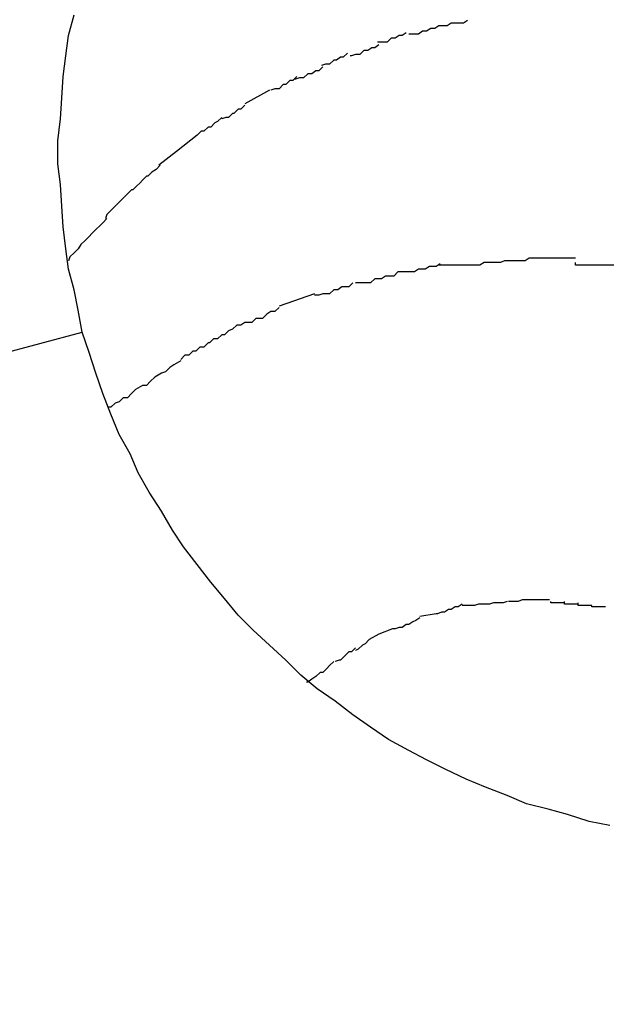
# Model space of a CAD drawing. Extents: x -57 to 57, y -22 to 22.
# Drawn here: x 20 to 21, y 6 to 6 of the extents above; entities that cross this region are included whole.
import ezdxf

# ---------------------------------------------------------------- set-up
doc = ezdxf.new("R2010")
doc.units = 0
doc.layers.get('0').update_dxf_attribs({"linetype": 'CONTINUOUS'})

msp = doc.modelspace()

# ---------------------------------------------------------------- linework, layer by layer
at = {"color": 0}
for points in [[(20.4972, 5.8193), (20.4969, 5.8209), (20.4966, 5.8224), (20.4962, 5.8239), (20.496, 5.8254), (20.4958, 5.827), (20.4957, 5.8285), (20.4956, 5.8301), (20.4954, 5.8316), (20.4954, 5.8333), (20.4956, 5.8349), (20.4957, 5.8364), (20.4958, 5.838), (20.496, 5.8395), (20.4962, 5.841), (20.4966, 5.8425)], [(20.5254, 5.8421), (20.5254, 5.8421), (20.5251, 5.8419), (20.5251, 5.8419), (20.5248, 5.8419), (20.5248, 5.8419), (20.5245, 5.8419), (20.5245, 5.8419), (20.5242, 5.8419), (20.5242, 5.8419), (20.5239, 5.8417), (20.5239, 5.8417), (20.5236, 5.8417), (20.5236, 5.8417), (20.5233, 5.8417), (20.5233, 5.8417), (20.5233, 5.8417), (20.5233, 5.8417)], [(20.5254, 5.8421), (20.5254, 5.8421), (20.5251, 5.8419), (20.5251, 5.8419), (20.5248, 5.8419), (20.5248, 5.8419), (20.5245, 5.8419), (20.5245, 5.8419), (20.5242, 5.8419), (20.5242, 5.8419), (20.5239, 5.8417), (20.5239, 5.8417), (20.5236, 5.8417), (20.5236, 5.8417), (20.5233, 5.8417), (20.5233, 5.8417), (20.5233, 5.8417), (20.5233, 5.8417)], [(20.5233, 5.8417), (20.5233, 5.8417), (20.523, 5.8415), (20.523, 5.8415), (20.5227, 5.8415), (20.5227, 5.8415), (20.5224, 5.8413), (20.5224, 5.8413), (20.5221, 5.8413), (20.5221, 5.8413), (20.5218, 5.8411), (20.5218, 5.8411), (20.5215, 5.8411), (20.5215, 5.8411), (20.5212, 5.8411), (20.5212, 5.8411), (20.5211, 5.8411), (20.5211, 5.8411)], [(20.5233, 5.8417), (20.5233, 5.8417), (20.523, 5.8415), (20.523, 5.8415), (20.5227, 5.8415), (20.5227, 5.8415), (20.5224, 5.8413), (20.5224, 5.8413), (20.5221, 5.8413), (20.5221, 5.8413), (20.5218, 5.8411), (20.5218, 5.8411), (20.5215, 5.8411), (20.5215, 5.8411), (20.5212, 5.8411), (20.5212, 5.8411), (20.5211, 5.8411), (20.5211, 5.8411)], [(20.5209, 5.8412), (20.5209, 5.8412), (20.5206, 5.841), (20.5206, 5.841), (20.5204, 5.841), (20.5204, 5.841), (20.5201, 5.8408), (20.5201, 5.8408), (20.5198, 5.8408), (20.5198, 5.8408), (20.5195, 5.8405), (20.5195, 5.8405), (20.5192, 5.8405), (20.5192, 5.8405), (20.5189, 5.8405), (20.5189, 5.8405), (20.5188, 5.8405), (20.5188, 5.8405)], [(20.5209, 5.8412), (20.5209, 5.8412), (20.5206, 5.841), (20.5206, 5.841), (20.5204, 5.841), (20.5204, 5.841), (20.5201, 5.8408), (20.5201, 5.8408), (20.5198, 5.8408), (20.5198, 5.8408), (20.5195, 5.8405), (20.5195, 5.8405), (20.5192, 5.8405), (20.5192, 5.8405), (20.5189, 5.8405), (20.5189, 5.8405), (20.5188, 5.8405), (20.5188, 5.8405)], [(20.5189, 5.8403), (20.5189, 5.8403), (20.5186, 5.8401), (20.5186, 5.8401), (20.5184, 5.8401), (20.5184, 5.8401), (20.5181, 5.8399), (20.5181, 5.8399), (20.5178, 5.8399), (20.5178, 5.8399), (20.5175, 5.8396), (20.5175, 5.8396), (20.5172, 5.8396), (20.5172, 5.8396), (20.5169, 5.8395), (20.5169, 5.8395), (20.5168, 5.8395), (20.5168, 5.8395)], [(20.5189, 5.8403), (20.5189, 5.8403), (20.5186, 5.8401), (20.5186, 5.8401), (20.5184, 5.8401), (20.5184, 5.8401), (20.5181, 5.8399), (20.5181, 5.8399), (20.5178, 5.8399), (20.5178, 5.8399), (20.5175, 5.8396), (20.5175, 5.8396), (20.5172, 5.8396), (20.5172, 5.8396), (20.5169, 5.8395), (20.5169, 5.8395), (20.5168, 5.8395), (20.5168, 5.8395)], [(20.5166, 5.8397), (20.5166, 5.8397), (20.5163, 5.8394), (20.5163, 5.8394), (20.5161, 5.8394), (20.5161, 5.8394), (20.5158, 5.8392), (20.5158, 5.8392), (20.5156, 5.8392), (20.5156, 5.8392), (20.5153, 5.8389), (20.5153, 5.8389), (20.515, 5.8389), (20.515, 5.8389), (20.5147, 5.8388), (20.5147, 5.8388), (20.5147, 5.8388), (20.5147, 5.8388)], [(20.5166, 5.8397), (20.5166, 5.8397), (20.5163, 5.8394), (20.5163, 5.8394), (20.5161, 5.8394), (20.5161, 5.8394), (20.5158, 5.8392), (20.5158, 5.8392), (20.5156, 5.8392), (20.5156, 5.8392), (20.5153, 5.8389), (20.5153, 5.8389), (20.515, 5.8389), (20.515, 5.8389), (20.5147, 5.8388), (20.5147, 5.8388), (20.5147, 5.8388), (20.5147, 5.8388)], [(20.5148, 5.8387), (20.5148, 5.8387), (20.5145, 5.8384), (20.5145, 5.8384), (20.5143, 5.8384), (20.5143, 5.8384), (20.514, 5.8382), (20.514, 5.8382), (20.5137, 5.8382), (20.5137, 5.8382), (20.5134, 5.8379), (20.5134, 5.8379), (20.5131, 5.8379), (20.5131, 5.8379), (20.5128, 5.8378), (20.5128, 5.8378), (20.5127, 5.8378), (20.5127, 5.8378)], [(20.5148, 5.8387), (20.5148, 5.8387), (20.5145, 5.8384), (20.5145, 5.8384), (20.5143, 5.8384), (20.5143, 5.8384), (20.514, 5.8382), (20.514, 5.8382), (20.5137, 5.8382), (20.5137, 5.8382), (20.5134, 5.8379), (20.5134, 5.8379), (20.5131, 5.8379), (20.5131, 5.8379), (20.5128, 5.8378), (20.5128, 5.8378), (20.5127, 5.8378), (20.5127, 5.8378)], [(20.5129, 5.838), (20.5129, 5.838), (20.5126, 5.8377), (20.5126, 5.8377), (20.5124, 5.8377), (20.5124, 5.8377), (20.5121, 5.8374), (20.5121, 5.8374), (20.5119, 5.8374), (20.5119, 5.8374), (20.5116, 5.8371), (20.5116, 5.8371), (20.5113, 5.8371), (20.5113, 5.8371), (20.511, 5.837), (20.511, 5.837), (20.511, 5.837), (20.511, 5.837)], [(20.5129, 5.838), (20.5129, 5.838), (20.5126, 5.8377), (20.5126, 5.8377), (20.5124, 5.8377), (20.5124, 5.8377), (20.5121, 5.8374), (20.5121, 5.8374), (20.5119, 5.8374), (20.5119, 5.8374), (20.5116, 5.8371), (20.5116, 5.8371), (20.5113, 5.8371), (20.5113, 5.8371), (20.511, 5.837), (20.511, 5.837), (20.511, 5.837), (20.511, 5.837)], [(20.5109, 5.837), (20.5091, 5.836)], [(20.5091, 5.8359), (20.5091, 5.8359), (20.5088, 5.8356), (20.5088, 5.8356), (20.5086, 5.8356), (20.5086, 5.8356), (20.5083, 5.8353), (20.5083, 5.8353), (20.5082, 5.8353), (20.5082, 5.8353), (20.5079, 5.835), (20.5079, 5.835), (20.5077, 5.835), (20.5077, 5.835), (20.5074, 5.8349), (20.5074, 5.8349), (20.5074, 5.8349), (20.5074, 5.8349)], [(20.5091, 5.8359), (20.5091, 5.8359), (20.5088, 5.8356), (20.5088, 5.8356), (20.5086, 5.8356), (20.5086, 5.8356), (20.5083, 5.8353), (20.5083, 5.8353), (20.5082, 5.8353), (20.5082, 5.8353), (20.5079, 5.835), (20.5079, 5.835), (20.5077, 5.835), (20.5077, 5.835), (20.5074, 5.8349), (20.5074, 5.8349), (20.5074, 5.8349), (20.5074, 5.8349)], [(20.5074, 5.835), (20.5074, 5.835), (20.5071, 5.8347), (20.5071, 5.8347), (20.5069, 5.8346), (20.5069, 5.8346), (20.5066, 5.8343), (20.5066, 5.8343), (20.5064, 5.8343), (20.5064, 5.8343), (20.5061, 5.834), (20.5061, 5.834), (20.5059, 5.834), (20.5059, 5.834), (20.5056, 5.8337), (20.5056, 5.8337), (20.5056, 5.8337), (20.5056, 5.8337)], [(20.5074, 5.835), (20.5074, 5.835), (20.5071, 5.8347), (20.5071, 5.8347), (20.5069, 5.8346), (20.5069, 5.8346), (20.5066, 5.8343), (20.5066, 5.8343), (20.5064, 5.8343), (20.5064, 5.8343), (20.5061, 5.834), (20.5061, 5.834), (20.5059, 5.834), (20.5059, 5.834), (20.5056, 5.8337), (20.5056, 5.8337), (20.5056, 5.8337), (20.5056, 5.8337)], [(20.5056, 5.8337), (20.5041, 5.8325), (20.5028, 5.8315)], [(20.5029, 5.8315), (20.5029, 5.8315), (20.5026, 5.8312), (20.5026, 5.8312), (20.5023, 5.831), (20.5023, 5.831), (20.502, 5.8307), (20.502, 5.8307), (20.5019, 5.8307), (20.5019, 5.8307), (20.5016, 5.8304), (20.5016, 5.8304), (20.5014, 5.8302), (20.5014, 5.8302), (20.5012, 5.83), (20.5012, 5.83), (20.5012, 5.83), (20.5012, 5.83)], [(20.5029, 5.8315), (20.5029, 5.8315), (20.5026, 5.8312), (20.5026, 5.8312), (20.5023, 5.831), (20.5023, 5.831), (20.502, 5.8307), (20.502, 5.8307), (20.5019, 5.8307), (20.5019, 5.8307), (20.5016, 5.8304), (20.5016, 5.8304), (20.5014, 5.8302), (20.5014, 5.8302), (20.5012, 5.83), (20.5012, 5.83), (20.5012, 5.83), (20.5012, 5.83)], [(20.5012, 5.83), (20.5012, 5.83), (20.5009, 5.8297), (20.5008, 5.8297), (20.5005, 5.8294), (20.5005, 5.8294), (20.5002, 5.8291), (20.5002, 5.8291), (20.4999, 5.8288), (20.4999, 5.8288), (20.4996, 5.8285), (20.4996, 5.8285), (20.4993, 5.8282), (20.4993, 5.8282), (20.499, 5.8279), (20.499, 5.8279), (20.4989, 5.8276), (20.4989, 5.8276)], [(20.5012, 5.83), (20.5012, 5.83), (20.5009, 5.8297), (20.5008, 5.8297), (20.5005, 5.8294), (20.5005, 5.8294), (20.5002, 5.8291), (20.5002, 5.8291), (20.4999, 5.8288), (20.4999, 5.8288), (20.4996, 5.8285), (20.4996, 5.8285), (20.4993, 5.8282), (20.4993, 5.8282), (20.499, 5.8279), (20.499, 5.8279), (20.4989, 5.8276), (20.4989, 5.8276)], [(20.499, 5.8276), (20.499, 5.8276), (20.4987, 5.8273), (20.4985, 5.8271), (20.4982, 5.8268), (20.4982, 5.8268), (20.4979, 5.8265), (20.4977, 5.8263), (20.4974, 5.826), (20.4974, 5.826), (20.4971, 5.8257), (20.4969, 5.8254), (20.4966, 5.8251), (20.4966, 5.8251), (20.4963, 5.8248), (20.4963, 5.8248), (20.4962, 5.8245), (20.4962, 5.8245)], [(20.499, 5.8276), (20.499, 5.8276), (20.4987, 5.8273), (20.4985, 5.8271), (20.4982, 5.8268), (20.4982, 5.8268), (20.4979, 5.8265), (20.4977, 5.8263), (20.4974, 5.826), (20.4974, 5.826), (20.4971, 5.8257), (20.4969, 5.8254), (20.4966, 5.8251), (20.4966, 5.8251), (20.4963, 5.8248), (20.4963, 5.8248), (20.4962, 5.8245), (20.4962, 5.8245)], [(20.5299, 5.8247), (20.5299, 5.8247), (20.5299, 5.8247), (20.5299, 5.8247), (20.5299, 5.8247), (20.5299, 5.8247), (20.5299, 5.8247), (20.5299, 5.8247), (20.5299, 5.8247), (20.5299, 5.8247), (20.5299, 5.8247), (20.5299, 5.8247), (20.5299, 5.8247), (20.5299, 5.8247), (20.5299, 5.8247), (20.5299, 5.8247), (20.5299, 5.8247), (20.5299, 5.8247), (20.5299, 5.8247), (20.5296, 5.8245), (20.5293, 5.8245), (20.529, 5.8245), (20.529, 5.8245), (20.5287, 5.8245), (20.5284, 5.8245), (20.5281, 5.8245), (20.5281, 5.8245), (20.5278, 5.8244), (20.5275, 5.8244), (20.5272, 5.8244), (20.5272, 5.8244), (20.5269, 5.8244), (20.5269, 5.8244), (20.5266, 5.8244), (20.5266, 5.8244)], [(20.5299, 5.8247), (20.5299, 5.8247), (20.5299, 5.8247), (20.5299, 5.8247), (20.5299, 5.8247), (20.5299, 5.8247), (20.5299, 5.8247), (20.5299, 5.8247), (20.5299, 5.8247), (20.5299, 5.8247), (20.5299, 5.8247), (20.5299, 5.8247), (20.5299, 5.8247), (20.5299, 5.8247), (20.5299, 5.8247), (20.5299, 5.8247), (20.5299, 5.8247), (20.5299, 5.8247), (20.5299, 5.8247), (20.5296, 5.8245), (20.5293, 5.8245), (20.529, 5.8245), (20.529, 5.8245), (20.5287, 5.8245), (20.5284, 5.8245), (20.5281, 5.8245), (20.5281, 5.8245), (20.5278, 5.8244), (20.5275, 5.8244), (20.5272, 5.8244), (20.5272, 5.8244), (20.5269, 5.8244), (20.5269, 5.8244), (20.5266, 5.8244), (20.5266, 5.8244)], [(20.5333, 5.8247), (20.5333, 5.8247), (20.533, 5.8247), (20.5327, 5.8247), (20.5324, 5.8247), (20.5324, 5.8247), (20.5321, 5.8247), (20.5319, 5.8247), (20.5316, 5.8247), (20.5316, 5.8247), (20.5313, 5.8247), (20.531, 5.8247), (20.5307, 5.8247), (20.5307, 5.8247), (20.5304, 5.8247), (20.5304, 5.8247), (20.5301, 5.8247), (20.5301, 5.8247), (20.5301, 5.8247), (20.5299, 5.8247), (20.5299, 5.8247), (20.5299, 5.8247), (20.5299, 5.8247), (20.5299, 5.8247), (20.5299, 5.8247), (20.5299, 5.8247), (20.5299, 5.8247), (20.5299, 5.8247), (20.5299, 5.8247), (20.5299, 5.8247), (20.5299, 5.8247), (20.5299, 5.8247), (20.5299, 5.8247), (20.5299, 5.8247), (20.5299, 5.8247)], [(20.5333, 5.8247), (20.5333, 5.8247), (20.533, 5.8247), (20.5327, 5.8247), (20.5324, 5.8247), (20.5324, 5.8247), (20.5321, 5.8247), (20.5319, 5.8247), (20.5316, 5.8247), (20.5316, 5.8247), (20.5313, 5.8247), (20.531, 5.8247), (20.5307, 5.8247), (20.5307, 5.8247), (20.5304, 5.8247), (20.5304, 5.8247), (20.5301, 5.8247), (20.5301, 5.8247), (20.5301, 5.8247), (20.5299, 5.8247), (20.5299, 5.8247), (20.5299, 5.8247), (20.5299, 5.8247), (20.5299, 5.8247), (20.5299, 5.8247), (20.5299, 5.8247), (20.5299, 5.8247), (20.5299, 5.8247), (20.5299, 5.8247), (20.5299, 5.8247), (20.5299, 5.8247), (20.5299, 5.8247), (20.5299, 5.8247), (20.5299, 5.8247), (20.5299, 5.8247)], [(20.5234, 5.8243), (20.5234, 5.8243), (20.5231, 5.8241), (20.5229, 5.8241), (20.5226, 5.8241), (20.5226, 5.8241), (20.5223, 5.8239), (20.5221, 5.8239), (20.5218, 5.8239), (20.5218, 5.8239), (20.5215, 5.8237), (20.5212, 5.8237), (20.5209, 5.8237), (20.5209, 5.8237), (20.5206, 5.8237), (20.5206, 5.8237), (20.5203, 5.8237), (20.5203, 5.8237)], [(20.5234, 5.8243), (20.5234, 5.8243), (20.5231, 5.8241), (20.5229, 5.8241), (20.5226, 5.8241), (20.5226, 5.8241), (20.5223, 5.8239), (20.5221, 5.8239), (20.5218, 5.8239), (20.5218, 5.8239), (20.5215, 5.8237), (20.5212, 5.8237), (20.5209, 5.8237), (20.5209, 5.8237), (20.5206, 5.8237), (20.5206, 5.8237), (20.5203, 5.8237), (20.5203, 5.8237)], [(20.5266, 5.8244), (20.5266, 5.8244), (20.5263, 5.8242), (20.526, 5.8242), (20.5257, 5.8242), (20.5257, 5.8242), (20.5254, 5.8242), (20.5251, 5.8242), (20.5248, 5.8242), (20.5248, 5.8242), (20.5245, 5.8242), (20.5242, 5.8242), (20.5239, 5.8242), (20.5239, 5.8242), (20.5236, 5.8242), (20.5235, 5.8242), (20.5233, 5.8242), (20.5233, 5.8242)], [(20.5266, 5.8244), (20.5266, 5.8244), (20.5263, 5.8242), (20.526, 5.8242), (20.5257, 5.8242), (20.5257, 5.8242), (20.5254, 5.8242), (20.5251, 5.8242), (20.5248, 5.8242), (20.5248, 5.8242), (20.5245, 5.8242), (20.5242, 5.8242), (20.5239, 5.8242), (20.5239, 5.8242), (20.5236, 5.8242), (20.5235, 5.8242), (20.5233, 5.8242), (20.5233, 5.8242)], [(20.5366, 5.8242), (20.5366, 5.8242), (20.5363, 5.8242), (20.5361, 5.8242), (20.5358, 5.8242), (20.5357, 5.8242), (20.5354, 5.8242), (20.5351, 5.8242), (20.5348, 5.8242), (20.5348, 5.8242), (20.5345, 5.8242), (20.5342, 5.8242), (20.5339, 5.8242), (20.5339, 5.8242), (20.5336, 5.8242), (20.5335, 5.8242), (20.5333, 5.8242), (20.5333, 5.8244)], [(20.5366, 5.8242), (20.5366, 5.8242), (20.5363, 5.8242), (20.5361, 5.8242), (20.5358, 5.8242), (20.5357, 5.8242), (20.5354, 5.8242), (20.5351, 5.8242), (20.5348, 5.8242), (20.5348, 5.8242), (20.5345, 5.8242), (20.5342, 5.8242), (20.5339, 5.8242), (20.5339, 5.8242), (20.5336, 5.8242), (20.5335, 5.8242), (20.5333, 5.8242), (20.5333, 5.8244)], [(20.5203, 5.8237), (20.5203, 5.8237), (20.52, 5.8234), (20.5197, 5.8234), (20.5194, 5.8234), (20.5194, 5.8234), (20.5191, 5.8232), (20.5189, 5.8232), (20.5186, 5.8232), (20.5186, 5.8232), (20.5183, 5.8229), (20.5181, 5.8229), (20.5178, 5.8229), (20.5178, 5.8229), (20.5175, 5.8229), (20.5175, 5.8229), (20.5172, 5.8229), (20.5172, 5.8229)], [(20.5203, 5.8237), (20.5203, 5.8237), (20.52, 5.8234), (20.5197, 5.8234), (20.5194, 5.8234), (20.5194, 5.8234), (20.5191, 5.8232), (20.5189, 5.8232), (20.5186, 5.8232), (20.5186, 5.8232), (20.5183, 5.8229), (20.5181, 5.8229), (20.5178, 5.8229), (20.5178, 5.8229), (20.5175, 5.8229), (20.5175, 5.8229), (20.5172, 5.8229), (20.5172, 5.8229)], [(20.517, 5.8229), (20.517, 5.8229), (20.5167, 5.8226), (20.5165, 5.8226), (20.5162, 5.8226), (20.5162, 5.8226), (20.5159, 5.8224), (20.5159, 5.8224), (20.5156, 5.8224), (20.5156, 5.8224), (20.5153, 5.8221), (20.5151, 5.8221), (20.5148, 5.8221), (20.5148, 5.8221), (20.5145, 5.822), (20.5145, 5.822), (20.5142, 5.822), (20.5142, 5.822)], [(20.517, 5.8229), (20.517, 5.8229), (20.5167, 5.8226), (20.5165, 5.8226), (20.5162, 5.8226), (20.5162, 5.8226), (20.5159, 5.8224), (20.5159, 5.8224), (20.5156, 5.8224), (20.5156, 5.8224), (20.5153, 5.8221), (20.5151, 5.8221), (20.5148, 5.8221), (20.5148, 5.8221), (20.5145, 5.822), (20.5145, 5.822), (20.5142, 5.822), (20.5142, 5.822)], [(20.5142, 5.8221), (20.5116, 5.8212)], [(20.5116, 5.8211), (20.5116, 5.8211), (20.5113, 5.8208), (20.511, 5.8208), (20.5107, 5.8206), (20.5107, 5.8206), (20.5104, 5.8203), (20.5102, 5.8203), (20.5099, 5.8203), (20.5099, 5.8203), (20.5096, 5.82), (20.5094, 5.82), (20.5091, 5.82), (20.5091, 5.82), (20.5088, 5.8198), (20.5088, 5.8198), (20.5085, 5.8198), (20.5085, 5.8198)], [(20.5116, 5.8211), (20.5116, 5.8211), (20.5113, 5.8208), (20.511, 5.8208), (20.5107, 5.8206), (20.5107, 5.8206), (20.5104, 5.8203), (20.5102, 5.8203), (20.5099, 5.8203), (20.5099, 5.8203), (20.5096, 5.82), (20.5094, 5.82), (20.5091, 5.82), (20.5091, 5.82), (20.5088, 5.8198), (20.5088, 5.8198), (20.5085, 5.8198), (20.5085, 5.8198)], [(20.5085, 5.8198), (20.5085, 5.8198), (20.5082, 5.8195), (20.5079, 5.8194), (20.5076, 5.8191), (20.5074, 5.8191), (20.5071, 5.8188), (20.5068, 5.8188), (20.5065, 5.8185), (20.5064, 5.8185), (20.5061, 5.8182), (20.5058, 5.8182), (20.5055, 5.8179), (20.5053, 5.8179), (20.505, 5.8176), (20.5047, 5.8176), (20.5044, 5.8173), (20.5044, 5.8173)], [(20.5085, 5.8198), (20.5085, 5.8198), (20.5082, 5.8195), (20.5079, 5.8194), (20.5076, 5.8191), (20.5074, 5.8191), (20.5071, 5.8188), (20.5068, 5.8188), (20.5065, 5.8185), (20.5064, 5.8185), (20.5061, 5.8182), (20.5058, 5.8182), (20.5055, 5.8179), (20.5053, 5.8179), (20.505, 5.8176), (20.5047, 5.8176), (20.5044, 5.8173), (20.5044, 5.8173)], [(18.7602, 5.3533), (20.4972, 5.8193)], [(20.5358, 5.7832), (20.5343, 5.7835), (20.5327, 5.784), (20.5313, 5.7844), (20.5297, 5.7848), (20.5283, 5.7854), (20.5267, 5.786), (20.5253, 5.7866), (20.5238, 5.7873), (20.5224, 5.788), (20.5211, 5.7887), (20.5196, 5.7895), (20.5183, 5.7904), (20.517, 5.7913), (20.5157, 5.7923), (20.5144, 5.7932), (20.5132, 5.7942), (20.5121, 5.7953), (20.5109, 5.7964), (20.5097, 5.7975), (20.5086, 5.7986), (20.5076, 5.7998), (20.5066, 5.801), (20.5056, 5.8023), (20.5046, 5.8036), (20.5038, 5.8048), (20.503, 5.8062), (20.5021, 5.8076), (20.5013, 5.809), (20.5007, 5.8104), (20.4999, 5.8118), (20.4993, 5.8133), (20.4987, 5.8148), (20.4982, 5.8163), (20.4977, 5.8178), (20.4972, 5.8193)], [(20.5044, 5.8172), (20.5044, 5.8172), (20.5039, 5.8169), (20.5036, 5.8167), (20.5033, 5.8164), (20.503, 5.8163), (20.5025, 5.816), (20.5022, 5.8157), (20.5019, 5.8154), (20.5016, 5.8154), (20.5011, 5.8151), (20.5008, 5.8148), (20.5005, 5.8145), (20.5002, 5.8145), (20.4999, 5.8142), (20.4996, 5.8141), (20.4993, 5.8138), (20.4991, 5.8138)], [(20.5044, 5.8172), (20.5044, 5.8172), (20.5039, 5.8169), (20.5036, 5.8167), (20.5033, 5.8164), (20.503, 5.8163), (20.5025, 5.816), (20.5022, 5.8157), (20.5019, 5.8154), (20.5016, 5.8154), (20.5011, 5.8151), (20.5008, 5.8148), (20.5005, 5.8145), (20.5002, 5.8145), (20.4999, 5.8142), (20.4996, 5.8141), (20.4993, 5.8138), (20.4991, 5.8138)], [(20.5273, 5.7995), (20.5273, 5.7995), (20.527, 5.7994), (20.527, 5.7994), (20.527, 5.7994), (20.527, 5.7994), (20.5267, 5.7994), (20.5267, 5.7994), (20.5267, 5.7994), (20.5267, 5.7994), (20.5264, 5.7994), (20.5264, 5.7994), (20.5264, 5.7994), (20.5264, 5.7994), (20.5262, 5.7994), (20.5262, 5.7994), (20.5262, 5.7994), (20.5262, 5.7994)], [(20.5273, 5.7995), (20.5273, 5.7995), (20.527, 5.7994), (20.527, 5.7994), (20.527, 5.7994), (20.527, 5.7994), (20.5267, 5.7994), (20.5267, 5.7994), (20.5267, 5.7994), (20.5267, 5.7994), (20.5264, 5.7994), (20.5264, 5.7994), (20.5264, 5.7994), (20.5264, 5.7994), (20.5262, 5.7994), (20.5262, 5.7994), (20.5262, 5.7994), (20.5262, 5.7994)], [(20.5283, 5.7996), (20.5283, 5.7996), (20.528, 5.7995), (20.528, 5.7995), (20.528, 5.7995), (20.528, 5.7995), (20.5277, 5.7995), (20.5277, 5.7995), (20.5277, 5.7995), (20.5277, 5.7995), (20.5274, 5.7995), (20.5274, 5.7995), (20.5274, 5.7995), (20.5274, 5.7995), (20.5273, 5.7995), (20.5273, 5.7995), (20.5273, 5.7995), (20.5273, 5.7995)], [(20.5283, 5.7996), (20.5283, 5.7996), (20.528, 5.7995), (20.528, 5.7995), (20.528, 5.7995), (20.528, 5.7995), (20.5277, 5.7995), (20.5277, 5.7995), (20.5277, 5.7995), (20.5277, 5.7995), (20.5274, 5.7995), (20.5274, 5.7995), (20.5274, 5.7995), (20.5274, 5.7995), (20.5273, 5.7995), (20.5273, 5.7995), (20.5273, 5.7995), (20.5273, 5.7995)], [(20.5294, 5.7997), (20.5294, 5.7997), (20.5291, 5.7996), (20.5291, 5.7996), (20.5291, 5.7996), (20.5291, 5.7996), (20.5288, 5.7996), (20.5288, 5.7996), (20.5288, 5.7996), (20.5288, 5.7996), (20.5285, 5.7996), (20.5285, 5.7996), (20.5285, 5.7996), (20.5285, 5.7996), (20.5284, 5.7996), (20.5284, 5.7996), (20.5284, 5.7996), (20.5284, 5.7996)], [(20.5294, 5.7997), (20.5294, 5.7997), (20.5291, 5.7996), (20.5291, 5.7996), (20.5291, 5.7996), (20.5291, 5.7996), (20.5288, 5.7996), (20.5288, 5.7996), (20.5288, 5.7996), (20.5288, 5.7996), (20.5285, 5.7996), (20.5285, 5.7996), (20.5285, 5.7996), (20.5285, 5.7996), (20.5284, 5.7996), (20.5284, 5.7996), (20.5284, 5.7996), (20.5284, 5.7996)], [(20.5305, 5.7997), (20.5305, 5.7997), (20.5303, 5.7997), (20.5303, 5.7997), (20.5303, 5.7997), (20.5303, 5.7997), (20.5303, 5.7997), (20.5303, 5.7997), (20.5303, 5.7997), (20.5303, 5.7997), (20.5301, 5.7997), (20.5301, 5.7997), (20.5301, 5.7997), (20.5301, 5.7997), (20.5301, 5.7997), (20.5301, 5.7997), (20.5301, 5.7997), (20.5301, 5.7997), (20.5301, 5.7997), (20.5298, 5.7997), (20.5298, 5.7997), (20.5298, 5.7997), (20.5298, 5.7997), (20.5297, 5.7997), (20.5297, 5.7997), (20.5297, 5.7997), (20.5297, 5.7997), (20.5294, 5.7997), (20.5294, 5.7997), (20.5294, 5.7997), (20.5294, 5.7997), (20.5294, 5.7997), (20.5294, 5.7997), (20.5294, 5.7997), (20.5294, 5.7997)], [(20.5305, 5.7997), (20.5305, 5.7997), (20.5303, 5.7997), (20.5303, 5.7997), (20.5303, 5.7997), (20.5303, 5.7997), (20.5303, 5.7997), (20.5303, 5.7997), (20.5303, 5.7997), (20.5303, 5.7997), (20.5301, 5.7997), (20.5301, 5.7997), (20.5301, 5.7997), (20.5301, 5.7997), (20.5301, 5.7997), (20.5301, 5.7997), (20.5301, 5.7997), (20.5301, 5.7997), (20.5301, 5.7997), (20.5298, 5.7997), (20.5298, 5.7997), (20.5298, 5.7997), (20.5298, 5.7997), (20.5297, 5.7997), (20.5297, 5.7997), (20.5297, 5.7997), (20.5297, 5.7997), (20.5294, 5.7997), (20.5294, 5.7997), (20.5294, 5.7997), (20.5294, 5.7997), (20.5294, 5.7997), (20.5294, 5.7997), (20.5294, 5.7997), (20.5294, 5.7997)], [(20.5314, 5.7997), (20.5314, 5.7997), (20.5311, 5.7997), (20.5311, 5.7997), (20.5311, 5.7997), (20.5311, 5.7997), (20.5308, 5.7997), (20.5308, 5.7997), (20.5308, 5.7997), (20.5308, 5.7997), (20.5305, 5.7997), (20.5305, 5.7997), (20.5305, 5.7997), (20.5305, 5.7997), (20.5304, 5.7997), (20.5304, 5.7997), (20.5304, 5.7997), (20.5304, 5.7997)], [(20.5314, 5.7997), (20.5314, 5.7997), (20.5311, 5.7997), (20.5311, 5.7997), (20.5311, 5.7997), (20.5311, 5.7997), (20.5308, 5.7997), (20.5308, 5.7997), (20.5308, 5.7997), (20.5308, 5.7997), (20.5305, 5.7997), (20.5305, 5.7997), (20.5305, 5.7997), (20.5305, 5.7997), (20.5304, 5.7997), (20.5304, 5.7997), (20.5304, 5.7997), (20.5304, 5.7997)], [(20.5325, 5.7995), (20.5325, 5.7995), (20.5322, 5.7995), (20.5322, 5.7995), (20.5322, 5.7995), (20.5322, 5.7995), (20.532, 5.7995), (20.532, 5.7995), (20.532, 5.7995), (20.532, 5.7995), (20.5317, 5.7995), (20.5317, 5.7995), (20.5317, 5.7995), (20.5317, 5.7995), (20.5315, 5.7995), (20.5315, 5.7995), (20.5315, 5.7995), (20.5315, 5.7996)], [(20.5325, 5.7995), (20.5325, 5.7995), (20.5322, 5.7995), (20.5322, 5.7995), (20.5322, 5.7995), (20.5322, 5.7995), (20.532, 5.7995), (20.532, 5.7995), (20.532, 5.7995), (20.532, 5.7995), (20.5317, 5.7995), (20.5317, 5.7995), (20.5317, 5.7995), (20.5317, 5.7995), (20.5315, 5.7995), (20.5315, 5.7995), (20.5315, 5.7995), (20.5315, 5.7996)], [(20.5335, 5.7994), (20.5335, 5.7994), (20.5332, 5.7994), (20.5332, 5.7994), (20.5332, 5.7994), (20.5332, 5.7994), (20.533, 5.7994), (20.533, 5.7994), (20.533, 5.7994), (20.533, 5.7994), (20.5327, 5.7994), (20.5327, 5.7994), (20.5327, 5.7994), (20.5327, 5.7994), (20.5325, 5.7994), (20.5325, 5.7994), (20.5325, 5.7994), (20.5325, 5.7996)], [(20.5335, 5.7994), (20.5335, 5.7994), (20.5332, 5.7994), (20.5332, 5.7994), (20.5332, 5.7994), (20.5332, 5.7994), (20.533, 5.7994), (20.533, 5.7994), (20.533, 5.7994), (20.533, 5.7994), (20.5327, 5.7994), (20.5327, 5.7994), (20.5327, 5.7994), (20.5327, 5.7994), (20.5325, 5.7994), (20.5325, 5.7994), (20.5325, 5.7994), (20.5325, 5.7996)], [(20.5345, 5.7993), (20.5345, 5.7993), (20.5342, 5.7993), (20.5342, 5.7993), (20.5342, 5.7993), (20.5342, 5.7993), (20.5339, 5.7993), (20.5339, 5.7993), (20.5339, 5.7993), (20.5339, 5.7993), (20.5336, 5.7993), (20.5336, 5.7993), (20.5336, 5.7993), (20.5336, 5.7993), (20.5335, 5.7993), (20.5335, 5.7993), (20.5335, 5.7993), (20.5335, 5.7995)], [(20.5345, 5.7993), (20.5345, 5.7993), (20.5342, 5.7993), (20.5342, 5.7993), (20.5342, 5.7993), (20.5342, 5.7993), (20.5339, 5.7993), (20.5339, 5.7993), (20.5339, 5.7993), (20.5339, 5.7993), (20.5336, 5.7993), (20.5336, 5.7993), (20.5336, 5.7993), (20.5336, 5.7993), (20.5335, 5.7993), (20.5335, 5.7993), (20.5335, 5.7993), (20.5335, 5.7995)], [(20.524, 5.799), (20.524, 5.799), (20.5237, 5.7988), (20.5237, 5.7988), (20.5237, 5.7988), (20.5237, 5.7988), (20.5235, 5.7988), (20.5235, 5.7988), (20.5235, 5.7988), (20.5235, 5.7988), (20.5232, 5.7987), (20.5232, 5.7987), (20.5232, 5.7987), (20.5232, 5.7987), (20.5231, 5.7987), (20.5231, 5.7987), (20.5231, 5.7987), (20.5231, 5.7987)], [(20.524, 5.799), (20.524, 5.799), (20.5237, 5.7988), (20.5237, 5.7988), (20.5237, 5.7988), (20.5237, 5.7988), (20.5235, 5.7988), (20.5235, 5.7988), (20.5235, 5.7988), (20.5235, 5.7988), (20.5232, 5.7987), (20.5232, 5.7987), (20.5232, 5.7987), (20.5232, 5.7987), (20.5231, 5.7987), (20.5231, 5.7987), (20.5231, 5.7987), (20.5231, 5.7987)], [(20.525, 5.7994), (20.525, 5.7994), (20.5247, 5.7992), (20.5247, 5.7992), (20.5247, 5.7992), (20.5247, 5.7992), (20.5245, 5.7992), (20.5245, 5.7992), (20.5245, 5.7992), (20.5245, 5.7992), (20.5242, 5.799), (20.5242, 5.799), (20.5242, 5.799), (20.5242, 5.799), (20.524, 5.799), (20.524, 5.799), (20.524, 5.799), (20.524, 5.799)], [(20.525, 5.7994), (20.525, 5.7994), (20.5247, 5.7992), (20.5247, 5.7992), (20.5247, 5.7992), (20.5247, 5.7992), (20.5245, 5.7992), (20.5245, 5.7992), (20.5245, 5.7992), (20.5245, 5.7992), (20.5242, 5.799), (20.5242, 5.799), (20.5242, 5.799), (20.5242, 5.799), (20.524, 5.799), (20.524, 5.799), (20.524, 5.799), (20.524, 5.799)], [(20.5262, 5.7994), (20.5262, 5.7994), (20.5259, 5.7993), (20.5259, 5.7993), (20.5258, 5.7993), (20.5258, 5.7993), (20.5255, 5.7993), (20.5255, 5.7993), (20.5255, 5.7993), (20.5255, 5.7993), (20.5252, 5.7993), (20.5252, 5.7993), (20.5252, 5.7993), (20.5252, 5.7993), (20.525, 5.7993), (20.525, 5.7993), (20.525, 5.7993), (20.525, 5.7993)], [(20.5262, 5.7994), (20.5262, 5.7994), (20.5259, 5.7993), (20.5259, 5.7993), (20.5258, 5.7993), (20.5258, 5.7993), (20.5255, 5.7993), (20.5255, 5.7993), (20.5255, 5.7993), (20.5255, 5.7993), (20.5252, 5.7993), (20.5252, 5.7993), (20.5252, 5.7993), (20.5252, 5.7993), (20.525, 5.7993), (20.525, 5.7993), (20.525, 5.7993), (20.525, 5.7993)], [(20.5355, 5.7992), (20.5355, 5.7992), (20.5352, 5.7992), (20.5352, 5.7992), (20.5352, 5.7992), (20.5352, 5.7992), (20.5349, 5.7992), (20.5349, 5.7992), (20.5349, 5.7992), (20.5349, 5.7992), (20.5346, 5.7992), (20.5346, 5.7992), (20.5346, 5.7992), (20.5346, 5.7992), (20.5345, 5.7992), (20.5345, 5.7992), (20.5345, 5.7992), (20.5345, 5.7993)], [(20.5355, 5.7992), (20.5355, 5.7992), (20.5352, 5.7992), (20.5352, 5.7992), (20.5352, 5.7992), (20.5352, 5.7992), (20.5349, 5.7992), (20.5349, 5.7992), (20.5349, 5.7992), (20.5349, 5.7992), (20.5346, 5.7992), (20.5346, 5.7992), (20.5346, 5.7992), (20.5346, 5.7992), (20.5345, 5.7992), (20.5345, 5.7992), (20.5345, 5.7992), (20.5345, 5.7993)], [(20.5219, 5.7984), (20.5219, 5.7984), (20.5216, 5.7982), (20.5216, 5.7982), (20.5216, 5.7982), (20.5216, 5.7982), (20.5214, 5.7981), (20.5214, 5.7981), (20.5214, 5.7981), (20.5214, 5.7981), (20.5211, 5.7979), (20.5211, 5.7979), (20.5211, 5.7979), (20.5211, 5.7979), (20.5209, 5.7979), (20.5209, 5.7979), (20.5209, 5.7979), (20.5209, 5.7979)], [(20.5219, 5.7984), (20.5219, 5.7984), (20.5216, 5.7982), (20.5216, 5.7982), (20.5216, 5.7982), (20.5216, 5.7982), (20.5214, 5.7981), (20.5214, 5.7981), (20.5214, 5.7981), (20.5214, 5.7981), (20.5211, 5.7979), (20.5211, 5.7979), (20.5211, 5.7979), (20.5211, 5.7979), (20.5209, 5.7979), (20.5209, 5.7979), (20.5209, 5.7979), (20.5209, 5.7979)], [(20.5231, 5.7987), (20.5219, 5.7985)], [(20.5199, 5.7976), (20.5189, 5.7972), (20.5182, 5.7968)], [(20.5209, 5.7979), (20.5209, 5.7979), (20.5206, 5.7977), (20.5206, 5.7977), (20.5206, 5.7977), (20.5206, 5.7977), (20.5204, 5.7977), (20.5204, 5.7977), (20.5204, 5.7977), (20.5204, 5.7977), (20.5201, 5.7976), (20.5201, 5.7976), (20.5201, 5.7976), (20.5201, 5.7976), (20.5199, 5.7976), (20.5199, 5.7976), (20.5199, 5.7976), (20.5199, 5.7976)], [(20.5209, 5.7979), (20.5209, 5.7979), (20.5206, 5.7977), (20.5206, 5.7977), (20.5206, 5.7977), (20.5206, 5.7977), (20.5204, 5.7977), (20.5204, 5.7977), (20.5204, 5.7977), (20.5204, 5.7977), (20.5201, 5.7976), (20.5201, 5.7976), (20.5201, 5.7976), (20.5201, 5.7976), (20.5199, 5.7976), (20.5199, 5.7976), (20.5199, 5.7976), (20.5199, 5.7976)], [(20.5182, 5.7968), (20.5182, 5.7968), (20.5179, 5.7965), (20.5179, 5.7965), (20.5179, 5.7965), (20.5179, 5.7965), (20.5177, 5.7964), (20.5177, 5.7964), (20.5177, 5.7964), (20.5177, 5.7964), (20.5174, 5.7961), (20.5174, 5.7961), (20.5174, 5.7961), (20.5174, 5.7961), (20.5172, 5.796), (20.5172, 5.796), (20.5172, 5.796), (20.5172, 5.796)], [(20.5182, 5.7968), (20.5182, 5.7968), (20.5179, 5.7965), (20.5179, 5.7965), (20.5179, 5.7965), (20.5179, 5.7965), (20.5177, 5.7964), (20.5177, 5.7964), (20.5177, 5.7964), (20.5177, 5.7964), (20.5174, 5.7961), (20.5174, 5.7961), (20.5174, 5.7961), (20.5174, 5.7961), (20.5172, 5.796), (20.5172, 5.796), (20.5172, 5.796), (20.5172, 5.796)], [(20.5172, 5.7962), (20.5172, 5.7962), (20.5169, 5.7959), (20.5169, 5.7959), (20.5167, 5.7959), (20.5167, 5.7959), (20.5164, 5.7956), (20.5164, 5.7956), (20.5164, 5.7956), (20.5164, 5.7956), (20.5161, 5.7953), (20.5161, 5.7953), (20.516, 5.7953), (20.516, 5.7953), (20.5157, 5.7952), (20.5157, 5.7952), (20.5157, 5.7952), (20.5157, 5.7952)], [(20.5172, 5.7962), (20.5172, 5.7962), (20.5169, 5.7959), (20.5169, 5.7959), (20.5167, 5.7959), (20.5167, 5.7959), (20.5164, 5.7956), (20.5164, 5.7956), (20.5164, 5.7956), (20.5164, 5.7956), (20.5161, 5.7953), (20.5161, 5.7953), (20.516, 5.7953), (20.516, 5.7953), (20.5157, 5.7952), (20.5157, 5.7952), (20.5157, 5.7952), (20.5157, 5.7952)], [(20.5156, 5.7952), (20.5156, 5.7952), (20.5153, 5.7949), (20.5153, 5.7949), (20.5151, 5.7947), (20.5151, 5.7947), (20.5148, 5.7944), (20.5148, 5.7944), (20.5146, 5.7944), (20.5146, 5.7944), (20.5143, 5.7941), (20.5143, 5.7941), (20.514, 5.7939), (20.514, 5.7939), (20.5137, 5.7937), (20.5137, 5.7937), (20.5136, 5.7937), (20.5136, 5.7937)], [(20.5156, 5.7952), (20.5156, 5.7952), (20.5153, 5.7949), (20.5153, 5.7949), (20.5151, 5.7947), (20.5151, 5.7947), (20.5148, 5.7944), (20.5148, 5.7944), (20.5146, 5.7944), (20.5146, 5.7944), (20.5143, 5.7941), (20.5143, 5.7941), (20.514, 5.7939), (20.514, 5.7939), (20.5137, 5.7937), (20.5137, 5.7937), (20.5136, 5.7937), (20.5136, 5.7937)]]:
    msp.add_lwpolyline(points, dxfattribs=at)

doc.saveas('drawing.dxf')
